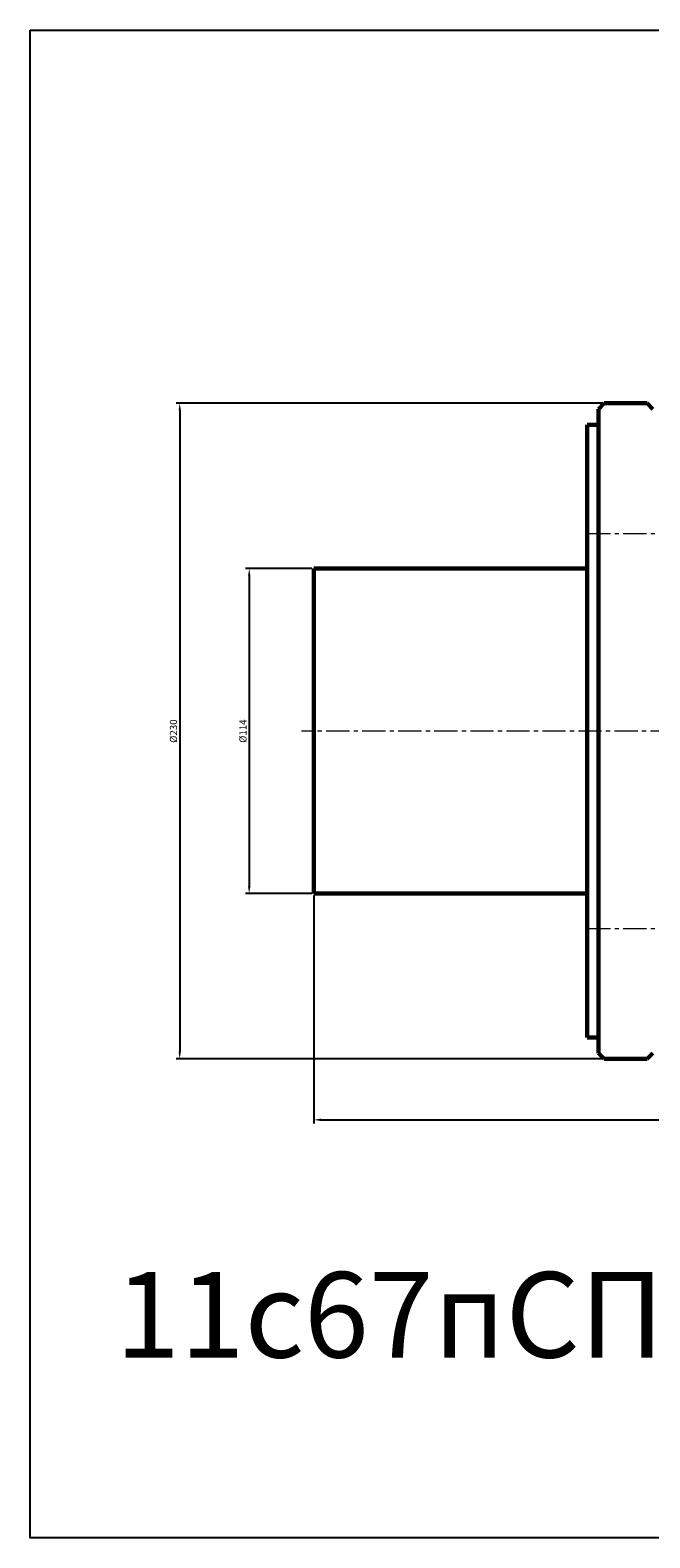
# Model space of a CAD drawing. Units: millimetres. Extents: x -852 to 400, y -283 to 246.
# Drawn here: x -852 to -634, y -283 to 246 of the extents above; entities that cross this region are included whole.
import ezdxf

# ---------------------------------------------------------------- set-up
doc = ezdxf.new("R2010")
doc.units = ezdxf.units.MM
doc.linetypes.add('K5LT_AXLED', pattern=[12.65, 8.15, -1.5, 1.5, -1.5])
doc.linetypes.add('K5LT_BASIC', pattern=[0])
doc.dimstyles.new('ISO-25', dxfattribs={"dimtxt": 2.5, "dimasz": 2.5, "dimexe": 1.25, "dimexo": 0.625, "dimtad": 1, "dimtxsty": 'Standard', "dimcen": 2.5, "dimadec": 0, "dimazin": 0, "dimtfac": 1, "dimtmove": 0, "dimatfit": 3, "dimfxl": 1, "dimarcsym": 0})

# ---------------------------------------------------------------- blocks, each defined once
blk = doc.blocks.new('*D22')
at = {"color": 0, "lineweight": -2}
for p, q in [((-752, -57.63), (-752, -137.62)), ((-402, -57.63), (-402, -137.62)), ((-749.5, -136.37), (-404.5, -136.37))]:
    blk.add_line(p, q, dxfattribs=at)
at = {"color": 0}
for points in [[(-749.5, -135.95), (-749.5, -136.79), (-752, -136.37)], [(-404.5, -135.95), (-404.5, -136.79), (-402, -136.37)]]:
    blk.add_solid(points, dxfattribs=at)
at = {"layer": 'Defpoints', "color": 0}
for p in [(-752, -57), (-402, -57), (-402, -136.37)]:
    blk.add_point(p, dxfattribs=at)
at = {"color": 0, "insert": (-577, -134.49), "char_height": 2.5, "attachment_point": 5}
blk.add_mtext('350', dxfattribs=at)
blk = doc.blocks.new('*D23')
at = {"color": 0, "lineweight": -2}
for p, q in [((-752.62, 57), (-775.91, 57)), ((-774.66, 54.5), (-774.66, -54.5)), ((-752.62, -57), (-775.91, -57))]:
    blk.add_line(p, q, dxfattribs=at)
at = {"color": 0}
for points in [[(-775.07, 54.5), (-774.24, 54.5), (-774.66, 57)], [(-775.07, -54.5), (-774.24, -54.5), (-774.66, -57)]]:
    blk.add_solid(points, dxfattribs=at)
at = {"layer": 'Defpoints', "color": 0}
for p in [(-752, 57), (-774.66, -57), (-752, -57)]:
    blk.add_point(p, dxfattribs=at)
at = {"color": 0, "insert": (-776.53, 0), "char_height": 2.5, "attachment_point": 5, "rotation": 90}
blk.add_mtext('%%C114', dxfattribs=at)
blk = doc.blocks.new('*D24')
at = {"color": 0, "lineweight": -2}
for p, q in [((-650.62, 115), (-800.31, 115)), ((-799.06, 112.5), (-799.06, -112.5)), ((-650.62, -115), (-800.31, -115))]:
    blk.add_line(p, q, dxfattribs=at)
at = {"color": 0}
for points in [[(-799.47, 112.5), (-798.64, 112.5), (-799.06, 115)], [(-799.47, -112.5), (-798.64, -112.5), (-799.06, -115)]]:
    blk.add_solid(points, dxfattribs=at)
at = {"layer": 'Defpoints', "color": 0}
for p in [(-650, 115), (-799.06, -115), (-650, -115)]:
    blk.add_point(p, dxfattribs=at)
at = {"color": 0, "insert": (-800.93, 0), "char_height": 2.5, "attachment_point": 5, "rotation": 90}
blk.add_mtext('%%C230', dxfattribs=at)

msp = doc.modelspace()

# ---------------------------------------------------------------- linework, layer by layer
at = {"color": 7, "linetype": 'K5LT_BASIC', "lineweight": 60}
for p, q in [((-652, 113), (-650, 115)), ((-652, 113), (-652, -113)), ((-635, 115), (-650, 115)), ((-635, 115), (-633, 113)), ((-656, -107.5), (-656, 107.5)), ((-656, 107.5), (-652, 107.5)), ((-752, 57), (-656, 57)), ((-752, 57), (-752, -57)), ((-752, -57), (-656, -57)), ((-652, -107.5), (-656, -107.5)), ((-652, -113), (-650, -115)), ((-635, -115), (-650, -115)), ((-635, -115), (-633, -113))]:
    msp.add_line(p, q, dxfattribs=at)
at = {"color": 4, "linetype": 'K5LT_AXLED', "lineweight": 18}
for p, q in [((-656, 69.296), (-478, 69.296)), ((-397.926, 0), (-756.269, 0)), ((-656, -69.296), (-478, -69.296))]:
    msp.add_line(p, q, dxfattribs=at)
msp.add_lwpolyline([(-851.567, 245.921), (400.469, 245.921), (400.469, -283.024), (-851.567, -283.024)], close=True)

# ---------------------------------------------------------------- texts
at = {"insert": (-821.688, -189.77), "char_height": 30, "attachment_point": 1}
msp.add_mtext_dynamic_manual_height_columns('{\\C3;11с67пСП.1.016.100   КРАН ШАРОВОЙ DN100 PN16}', width=1194.32372, gutter_width=12.5, heights=[0], dxfattribs=at)

# ---------------------------------------------------------------- dimensions: what is measured, and where the dimension line sits
at = {"color": 1}
for base, p1, p2, picture, middle in [((-799.055, -115), (-650, 115), (-650, -115), '*D24', (-800.93, 0)), ((-774.657, -57), (-752, 57), (-752, -57), '*D23', (-776.532, 0))]:
    dim = msp.add_linear_dim(base=base, p1=p1, p2=p2, angle=90, text='%%C<>', dimstyle='ISO-25', dxfattribs=at)
    dim.commit()
    dim.dimension.update_dxf_attribs({"geometry": picture, "text_midpoint": middle})
dim = msp.add_linear_dim(base=(-402, -136.37), p1=(-752, -57), p2=(-402, -57), dimstyle='ISO-25', dxfattribs=at)
dim.commit()
dim.dimension.update_dxf_attribs({"geometry": '*D22', "text_midpoint": (-577, -134.495)})

doc.saveas('drawing.dxf')
